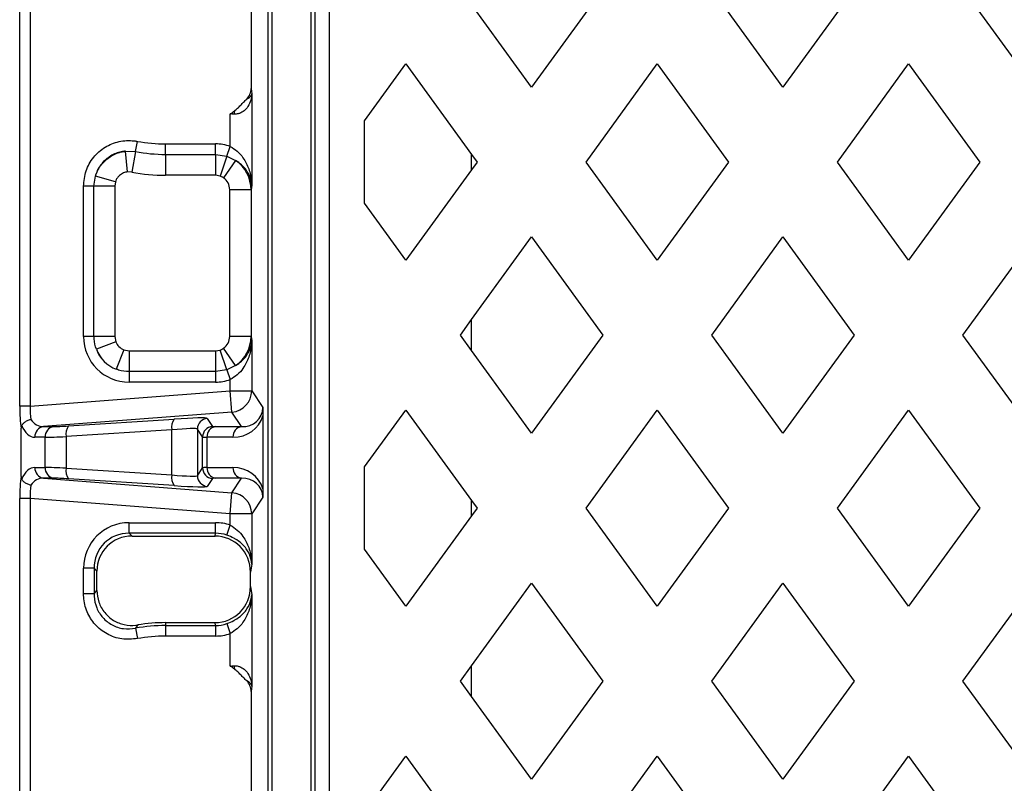
# Model space of a CAD drawing. Units: millimetres. Extents: x -5160 to 5, y 7 to 56825.
# Drawn here: x -2823 to -2720, y 55661 to 55741 of the extents above; entities that cross this region are included whole.
import ezdxf

# ---------------------------------------------------------------- set-up
doc = ezdxf.new("R2010")
doc.units = ezdxf.units.MM
doc.header["$LTSCALE"] = 2
doc.layers.add('CAPA00', color=171, linetype='Continuous')

msp = doc.modelspace()

# ---------------------------------------------------------------- linework, layer by layer
at = {"color": 7}
for p, q in [((-2797.0709, 55509.4925), (-2797.0709, 55979.7709)), ((-2796.696, 55979.7709), (-2796.696, 55509.4925)), ((-2792.5516, 55509.8882), (-2792.5516, 55979.3752)), ((-2792.1767, 55979.3752), (-2792.1767, 55509.8882)), ((-2823.2334, 55700.744), (-2823.2334, 55788.5193)), ((-2822.1255, 55788.5193), (-2822.1255, 55700.744)), ((-2798.8779, 55755.0893), (-2798.8779, 55734.1741)), ((-2798.8779, 55734.1741), (-2798.8206, 55733.587)), ((-2798.8206, 55733.587), (-2798.8206, 55723.9775)), ((-2801.0698, 55728.0628), (-2801.0698, 55731.4807)), ((-2811.0396, 55727.5184), (-2810.8403, 55728.597)), ((-2807.8779, 55728.3257), (-2802.6365, 55728.3257)), ((-2807.8779, 55727.2288), (-2807.8779, 55728.3257)), ((-2802.6365, 55727.2288), (-2802.6365, 55728.3257)), ((-2801.4277, 55727.026), (-2801.0698, 55728.0628)), ((-2812.0953, 55727.5665), (-2811.0396, 55727.5184)), ((-2811.8907, 55725.3823), (-2812.0953, 55727.5665)), ((-2811.0396, 55727.5184), (-2811.4381, 55725.3612)), ((-2807.8779, 55727.2288), (-2802.6365, 55727.2288)), ((-2807.8779, 55727.2288), (-2807.8779, 55725.0351)), ((-2802.6365, 55727.2288), (-2801.4277, 55727.026)), ((-2802.6365, 55727.2288), (-2802.6365, 55725.0351)), ((-2801.4277, 55727.026), (-2802.1435, 55724.9523)), ((-2801.4277, 55727.026), (-2800.512, 55726.5851)), ((-2800.512, 55726.5851), (-2801.7845, 55724.7637)), ((-2815.4166, 55723.876), (-2815.2696, 55724.9313)), ((-2813.1604, 55724.3282), (-2815.2696, 55724.9313)), ((-2811.4381, 55725.3612), (-2811.8907, 55725.3823)), ((-2802.6365, 55725.0351), (-2807.8779, 55725.0351)), ((-2802.1435, 55724.9523), (-2802.6365, 55725.0351)), ((-2816.5134, 55708.0784), (-2816.5134, 55723.876)), ((-2815.4166, 55723.876), (-2816.5134, 55723.876)), ((-2815.4166, 55708.0784), (-2815.4166, 55723.876)), ((-2813.2228, 55723.876), (-2815.4166, 55723.876)), ((-2813.1604, 55724.3282), (-2813.2228, 55723.876)), ((-2813.2228, 55723.876), (-2813.2228, 55708.0784)), ((-2798.8206, 55723.9775), (-2798.8893, 55723.5146)), ((-2798.8893, 55723.5146), (-2801.1385, 55723.5146)), ((-2801.1385, 55708.0885), (-2801.1385, 55723.5146)), ((-2798.8893, 55723.5146), (-2798.8893, 55708.0885)), ((-2815.4166, 55708.0784), (-2816.5134, 55708.0784)), ((-2813.2228, 55708.0784), (-2815.4166, 55708.0784)), ((-2813.119, 55707.5109), (-2815.1662, 55706.7224)), ((-2813.2228, 55708.0784), (-2813.119, 55707.5109)), ((-2798.8893, 55708.0885), (-2801.1385, 55708.0885)), ((-2798.8893, 55708.0885), (-2798.8206, 55707.6256)), ((-2798.8206, 55707.6256), (-2798.8206, 55702.3634)), ((-2812.2799, 55706.6718), (-2813.0684, 55704.6247)), ((-2812.2799, 55706.6718), (-2811.7125, 55706.568)), ((-2811.7125, 55706.568), (-2811.7125, 55704.3743)), ((-2811.7125, 55706.568), (-2802.6365, 55706.568)), ((-2802.6365, 55706.568), (-2802.1435, 55706.6507)), ((-2802.6365, 55706.568), (-2802.6365, 55704.3743)), ((-2801.4277, 55704.5771), (-2802.1435, 55706.6507)), ((-2800.512, 55705.018), (-2801.7845, 55706.8394)), ((-2811.7125, 55704.3743), (-2811.7125, 55703.2774)), ((-2802.6365, 55704.3743), (-2811.7125, 55704.3743)), ((-2801.4277, 55704.5771), (-2802.6365, 55704.3743)), ((-2802.6365, 55704.3743), (-2802.6365, 55703.2774)), ((-2800.512, 55705.018), (-2801.4277, 55704.5771)), ((-2801.4277, 55704.5771), (-2801.0698, 55703.5402)), ((-2802.6365, 55703.2774), (-2811.7125, 55703.2774)), ((-2801.0698, 55702.3634), (-2801.0698, 55703.5402)), ((-2822.1255, 55700.744), (-2801.0698, 55702.3634)), ((-2801.0698, 55702.3634), (-2798.8206, 55702.3634)), ((-2800.8974, 55700.122), (-2801.0698, 55702.3634)), ((-2798.8206, 55702.3634), (-2797.6575, 55700.6005)), ((-2822.1255, 55700.744), (-2823.2334, 55700.744)), ((-2800.8974, 55700.122), (-2820.7318, 55698.5965)), ((-2799.891, 55698.5965), (-2800.8974, 55700.122)), ((-2818.0928, 55698.6638), (-2806.9813, 55699.3808)), ((-2803.495, 55699.4594), (-2802.9422, 55698.6215)), ((-2797.6505, 55699.7089), (-2797.6505, 55692.0545)), ((-2823.0695, 55693.3397), (-2823.0695, 55698.4236)), ((-2820.7318, 55698.5965), (-2819.6535, 55698.5965)), ((-2807.2152, 55698.2601), (-2818.3267, 55697.5431)), ((-2807.2152, 55693.5032), (-2807.2152, 55698.2601)), ((-2803.9806, 55697.5008), (-2804.5334, 55698.3386)), ((-2804.5334, 55698.3386), (-2804.5334, 55693.4247)), ((-2802.6257, 55698.5965), (-2799.891, 55698.5965)), ((-2820.5563, 55697.4758), (-2821.6346, 55697.4758)), ((-2820.5563, 55694.2876), (-2820.5563, 55697.4758)), ((-2818.3267, 55697.5431), (-2818.3267, 55694.2203)), ((-2803.9806, 55694.2626), (-2803.9806, 55697.5008)), ((-2803.5284, 55697.4758), (-2803.5284, 55694.2876)), ((-2800.7938, 55697.4758), (-2803.5284, 55697.4758)), ((-2821.6346, 55694.2876), (-2820.5563, 55694.2876)), ((-2818.3267, 55694.2203), (-2807.2152, 55693.5032)), ((-2804.5334, 55693.4247), (-2803.9806, 55694.2626)), ((-2803.5284, 55694.2876), (-2800.7938, 55694.2876)), ((-2820.7318, 55693.1668), (-2800.8974, 55691.6414)), ((-2819.6535, 55693.1668), (-2820.7318, 55693.1668)), ((-2806.9813, 55692.3825), (-2818.0928, 55693.0996)), ((-2802.9422, 55693.1419), (-2803.495, 55692.304)), ((-2799.891, 55693.1668), (-2802.6257, 55693.1668)), ((-2800.8974, 55691.6414), (-2799.891, 55693.1668)), ((-2822.1255, 55691.0193), (-2823.2334, 55691.0193)), ((-2823.2334, 55631.4093), (-2823.2334, 55691.0193)), ((-2801.0698, 55689.4), (-2822.1255, 55691.0193)), ((-2822.1255, 55691.0193), (-2822.1255, 55631.666)), ((-2801.0698, 55689.4), (-2800.8974, 55691.6414)), ((-2797.6575, 55691.1628), (-2798.8206, 55689.4)), ((-2798.8206, 55689.4), (-2801.0698, 55689.4)), ((-2801.0698, 55688.2231), (-2801.0698, 55689.4)), ((-2798.8206, 55689.4), (-2798.8206, 55684.1378)), ((-2811.7125, 55688.4859), (-2802.6365, 55688.4859)), ((-2811.7125, 55687.378), (-2811.7125, 55688.4859)), ((-2802.6365, 55687.378), (-2802.6365, 55688.4859)), ((-2801.4314, 55687.1756), (-2801.0698, 55688.2231)), ((-2802.6365, 55687.378), (-2811.7125, 55687.378)), ((-2811.7125, 55687.378), (-2811.4136, 55687.0791)), ((-2811.4136, 55687.0791), (-2802.6809, 55687.0791)), ((-2802.6809, 55687.0791), (-2802.6365, 55687.378)), ((-2816.5134, 55681.0124), (-2816.5134, 55683.685)), ((-2815.4055, 55683.685), (-2816.5134, 55683.685)), ((-2815.4055, 55683.685), (-2815.4055, 55681.0124)), ((-2815.1066, 55683.3861), (-2815.4055, 55683.685)), ((-2798.8206, 55684.1378), (-2798.9467, 55683.2886)), ((-2815.1066, 55681.3686), (-2815.1066, 55683.3861)), ((-2798.9467, 55681.7601), (-2798.9467, 55683.2886)), ((-2815.4055, 55681.0124), (-2815.1066, 55681.3686)), ((-2798.9467, 55681.7601), (-2798.8206, 55680.9109)), ((-2815.4055, 55681.0124), (-2816.5134, 55681.0124)), ((-2798.8206, 55680.9109), (-2798.8206, 55671.3014)), ((-2810.8036, 55677.7262), (-2811.0416, 55677.3808)), ((-2811.0416, 55677.3808), (-2810.8403, 55676.2913)), ((-2807.8779, 55677.9695), (-2802.6809, 55677.9695)), ((-2807.8779, 55677.9695), (-2807.8779, 55677.6706)), ((-2807.8779, 55677.6706), (-2802.6365, 55677.6706)), ((-2807.8779, 55677.6706), (-2807.8779, 55676.5627)), ((-2802.6365, 55677.6706), (-2802.6809, 55677.9695)), ((-2802.6365, 55677.6706), (-2802.6365, 55676.5627)), ((-2801.4314, 55677.873), (-2801.0698, 55676.8255)), ((-2802.6365, 55676.5627), (-2807.8779, 55676.5627)), ((-2801.0698, 55673.4077), (-2801.0698, 55676.8255)), ((-2798.8206, 55671.3014), (-2798.8779, 55670.7143)), ((-2798.8779, 55670.7143), (-2798.8779, 55649.7991))]:
    msp.add_line(p, q, dxfattribs=at)
for centre, radius, start, end in [((-2792.4893, 55731.0786), 8.1852, 174.879, 177.298972), ((-2807.8779, 55744.6317), 16.306, 259.532781, 270), ((-2807.8779, 55744.6317), 17.4029, 259.532781, 270), ((-2807.8779, 55744.6317), 19.5966, 259.532781, 270), ((-2801.072, 55702.3666), 2.2514, 274.447508, 359.918133), ((-2805.9326, 55698.5772), 1.3212, 142.536229, 193.886891), ((-2803.4077, 55698.337), 1.1257, 94.447508, 179.918133), ((-2820.5577, 55697.5323), 1.0784, 99.293512, 183.002314), ((-2819.4794, 55697.5323), 1.0784, 99.293512, 183.002314), ((-2817.0442, 55697.8602), 1.3212, 142.536229, 193.886891), ((-2802.8549, 55697.4992), 1.1257, 94.447508, 179.918133), ((-2802.4515, 55697.5323), 1.0784, 99.293512, 183.002314), ((-2799.7169, 55697.5323), 1.0784, 99.293512, 183.002314), ((-2820.5577, 55694.2311), 1.0784, 176.997686, 260.706488), ((-2819.4794, 55694.2311), 1.0784, 176.997686, 260.706488), ((-2817.0442, 55693.9032), 1.3212, 166.113109, 217.463771), ((-2802.8549, 55694.2642), 1.1257, 180.081867, 265.552492), ((-2802.4515, 55694.2311), 1.0784, 176.997686, 260.706488), ((-2799.7169, 55694.2311), 1.0784, 176.997686, 260.706488), ((-2805.9326, 55693.1862), 1.3212, 166.113109, 217.463771), ((-2803.4077, 55693.4263), 1.1257, 180.081867, 265.552492), ((-2801.072, 55689.3967), 2.2514, 0.081867, 85.552492), ((-2807.8779, 55660.2567), 17.4139, 90, 100.467219), ((-2807.8779, 55660.2567), 17.7129, 90, 99.50715), ((-2807.8779, 55660.2567), 16.306, 90, 100.467219), ((-2792.4893, 55673.8098), 8.1852, 182.701028, 185.121)]:
    msp.add_arc(centre, radius, start, end, dxfattribs=at)
for centre, major_axis, ratio, start_param, end_param in [((-2800.3785, 55734.1846), (0.1511, -1.546), 0.96561699, 0.65461297, 1.46993278), ((-2801.0698, 55730.4759), (2.25, 0), 0.44658199, 1.39008335, 1.57079633), ((-2802.6587, 55723.3755), (-0.7274, -4.8981), 0.98448045, 2.95943923, 3.28676707), ((-2802.6391, 55723.5077), (3.7093, -0.5509), 0.99699395, 0.14972001, 1.11463738), ((-2802.6391, 55723.5077), (-0.2238, -1.5071), 0.98448045, 1.72051634, 2.68543371), ((-2811.5632, 55708.2276), (3.5527, 3.5527), 0.97028753, 2.37127362, 3.91191169), ((-2811.6955, 55708.0954), (1.0931, 1.0931), 0.97028753, 2.73492806, 3.54825724), ((-2802.6391, 55708.0954), (0.2238, -1.5071), 0.98448045, 0.45615895, 1.42107632), ((-2802.6391, 55708.0954), (3.7093, 0.5509), 0.99699395, 5.16854793, 6.1334653), ((-2811.5632, 55708.2276), (2.7808, 2.7808), 0.95354084, 2.73492806, 3.54825724), ((-2811.6955, 55708.0954), (2.6517, -2.6517), 0.99442145, 4.30572439, 5.11905357), ((-2802.6587, 55708.2276), (0.7274, -4.8981), 0.98448045, 6.13801089, 6.46533873), ((-2822.6383, 55700.7898), (0.0083, 3.3853), 0.17577464, 1.58474771, 2.34516366), ((-2821.5304, 55700.7898), (0.1055, 2.2636), 0.26153145, 1.60320521, 2.28264893), ((-2800.0804, 55700.8637), (2.1578, -1.2601), 0.87437918, 5.26272068, 6.75576144), ((-2820.5696, 55700.8637), (0.533, 2.2286), 0.78659169, 2.49829159, 3.3480856), ((-2808.3683, 55699.0792), (4.875, 0.3756), 0.04145968, 0.02298582, 1.27909433), ((-2801.0693, 55700.8637), (3.1468, -1.7928), 0.91352278, 5.27003632, 6.4929942), ((-2821.5585, 55700.8637), (0.1072, 3.3874), 0.53935832, 2.27533281, 3.15866746), ((-2817.346, 55698.8262), (2.625, 0.2022), 0.04145968, 3.63528882, 4.42068698), ((-2808.2821, 55697.9585), (3.7499, 0.376), 0.05367879, 0.02079746, 1.27690596), ((-2800.3181, 55698.8262), (2.625, 0.2022), 0.04145968, 3.16457847, 3.63528882), ((-2817.2598, 55697.7055), (3.75, 0.2021), 0.0291093, 3.63691447, 4.42231264), ((-2800.2319, 55697.7055), (3.75, 0.2021), 0.0291093, 3.16620413, 3.63691447), ((-2821.5585, 55690.8997), (-0.1072, 3.3874), 0.53935832, 6.2661105, 7.14944515), ((-2817.2598, 55694.0579), (3.75, -0.2021), 0.0291093, 1.86087267, 2.64627083), ((-2800.2319, 55694.0579), (3.75, -0.2021), 0.0291093, 2.64627083, 3.11698118), ((-2801.0693, 55690.8997), (3.1468, 1.7928), 0.91352278, 6.07337642, 7.2963343), ((-2822.6383, 55690.9736), (-0.0083, 3.3853), 0.17577464, 0.79642899, 1.55684494), ((-2820.5696, 55690.8997), (-0.533, 2.2286), 0.78659169, 6.07669236, 6.92648637), ((-2817.346, 55692.9372), (2.625, -0.2022), 0.04145968, 1.86249833, 2.64789649), ((-2808.2821, 55693.8048), (3.7499, -0.376), 0.05367879, 5.00627934, 6.26238785), ((-2800.3181, 55692.9372), (2.625, -0.2022), 0.04145968, 2.64789649, 3.11860683), ((-2800.0804, 55690.8997), (2.1578, 1.2601), 0.87437918, 5.81060917, 7.30364993), ((-2821.5304, 55690.9736), (-0.1055, 2.2636), 0.26153145, 0.85894372, 1.53838744), ((-2808.3683, 55692.6841), (4.875, -0.3756), 0.04145968, 5.00409098, 6.26019949), ((-2811.5632, 55683.5357), (-3.5527, 3.5527), 0.97028753, 5.51286627, 7.05350434), ((-2802.6587, 55683.5357), (-0.7274, -4.8981), 0.98448045, 2.95943923, 3.28676707), ((-2811.5632, 55683.5357), (-2.7808, 2.7808), 0.95354084, 5.51286627, 7.05350434), ((-2811.2988, 55683.2712), (-2.7329, 2.7329), 0.97028753, 5.51286627, 7.05350434), ((-2802.698, 55683.2712), (-0.5595, -3.7678), 0.98448045, 1.72051634, 3.28676707), ((-2802.6587, 55683.5357), (0.5647, 3.8026), 0.97546765, 6.10103188, 6.42835972), ((-2802.698, 55681.7774), (0.5595, -3.7678), 0.98448045, 6.13801089, 7.70426162), ((-2802.6587, 55681.5129), (-0.5647, 3.8026), 0.97546765, 2.99641824, 3.32374608), ((-2802.6587, 55681.5129), (0.7274, -4.8981), 0.98448045, 6.13801089, 6.46533873), ((-2801.0698, 55674.4125), (2.25, 0), 0.44658199, 4.71238898, 4.89310196), ((-2800.3785, 55670.7038), (0.1511, 1.546), 0.96561699, 4.81325253, 5.62857234)]:
    msp.add_ellipse(centre, major_axis=major_axis, ratio=ratio, start_param=start_param, end_param=end_param, dxfattribs=at)
for points, knots in [([(-2798.8206, 55733.587), (-2798.8206, 55733.5846), (-2798.826, 55733.3696), (-2798.8913, 55732.914), (-2799.1519, 55732.3003), (-2799.5657, 55731.8106), (-2799.9619, 55731.576), (-2800.3263, 55731.4669), (-2800.5232, 55731.4654), (-2800.6654, 55731.4643)], [0, 0, 0, 0, 0.0024993, 0.22734796, 0.48097284, 0.67897434, 0.84334742, 0.88689932, 1, 1, 1, 1]), ([(-2799.3497, 55733.047), (-2799.2867, 55733.0764), (-2799.0821, 55733.1721), (-2798.8917, 55733.3564), (-2798.8284, 55733.5122), (-2798.8207, 55733.5861), (-2798.8206, 55733.587)], [0, 0, 0, 0, 0.18961818, 0.61669848, 0.99536194, 1, 1, 1, 1]), ([(-2800.6418, 55731.8092), (-2800.5252, 55731.9003), (-2800.2907, 55732.0835), (-2799.976, 55732.4022), (-2799.6677, 55732.7288), (-2799.4557, 55732.9409), (-2799.3497, 55733.047)], [0, 0, 0, 0, 0.24765046, 0.49775057, 0.74887429, 1, 1, 1, 1]), ([(-2801.0698, 55731.4807), (-2801.0677, 55731.4824), (-2800.9284, 55731.5961), (-2800.784, 55731.7035), (-2800.6418, 55731.8092)], [0, 0, 0, 0, 0.01522785, 1, 1, 1, 1]), ([(-2816.5134, 55723.876), (-2816.461, 55724.4245), (-2816.3561, 55725.522), (-2815.523, 55726.9743), (-2814.2986, 55728.0557), (-2812.7919, 55728.6546), (-2811.5944, 55728.7193), (-2810.9551, 55728.6156), (-2810.8403, 55728.597)], [0, 0, 0, 0, 0.19491993, 0.39003302, 0.58077286, 0.76875225, 0.95846373, 1, 1, 1, 1]), ([(-2801.0698, 55728.0628), (-2800.8143, 55727.903), (-2800.288, 55727.5736), (-2799.6031, 55726.7601), (-2799.0655, 55725.6933), (-2798.8557, 55724.7009), (-2798.8231, 55724.1214), (-2798.8206, 55723.9809), (-2798.8206, 55723.9775)], [0, 0, 0, 0, 0.16642554, 0.34288721, 0.61824616, 0.90747764, 0.99773768, 1, 1, 1, 1]), ([(-2812.0953, 55727.5665), (-2812.2455, 55727.5483), (-2812.7986, 55727.4813), (-2813.7192, 55727.1116), (-2814.6667, 55726.2811), (-2815.1112, 55725.4693), (-2815.2499, 55724.9983), (-2815.2696, 55724.9313)], [0, 0, 0, 0, 0.10370423, 0.38174962, 0.66323321, 0.95209992, 1, 1, 1, 1]), ([(-2815.2696, 55724.9313), (-2815.1966, 55725.1322), (-2815.0329, 55725.5823), (-2814.5404, 55726.3279), (-2813.7263, 55727.0557), (-2812.8151, 55727.4554), (-2812.2557, 55727.5417), (-2812.0953, 55727.5665)], [0, 0, 0, 0, 0.14733396, 0.33004562, 0.60937395, 0.88794312, 1, 1, 1, 1]), ([(-2798.8206, 55723.9775), (-2798.8206, 55723.9798), (-2798.8241, 55724.0835), (-2798.8638, 55724.5118), (-2799.1173, 55725.2435), (-2799.7116, 55726.0328), (-2800.2953, 55726.4356), (-2800.512, 55726.5851)], [0, 0, 0, 0, 0.00245447, 0.11248998, 0.46429272, 0.80114335, 1, 1, 1, 1]), ([(-2811.8907, 55725.3823), (-2811.9558, 55725.3736), (-2812.1818, 55725.3432), (-2812.55, 55725.1874), (-2812.876, 55724.8948), (-2813.07, 55724.5928), (-2813.1325, 55724.41), (-2813.1604, 55724.3282)], [0, 0, 0, 0, 0.11256899, 0.39097305, 0.66942056, 0.85207426, 1, 1, 1, 1]), ([(-2801.7845, 55724.7637), (-2801.8492, 55724.8065), (-2801.9626, 55724.8816), (-2802.0892, 55724.9311), (-2802.1435, 55724.9523)], [0, 0, 0, 0, 0.57021265, 1, 1, 1, 1]), ([(-2815.1662, 55706.7224), (-2815.2754, 55707.0896), (-2815.408, 55707.5355), (-2815.4153, 55707.9969), (-2815.4166, 55708.0784)], [0, 0, 0, 0, 0.82350215, 1, 1, 1, 1]), ([(-2798.8206, 55707.6256), (-2798.8206, 55707.6222), (-2798.8231, 55707.4817), (-2798.8557, 55706.9022), (-2799.0655, 55705.9098), (-2799.6031, 55704.843), (-2800.288, 55704.0295), (-2800.8143, 55703.7001), (-2801.0698, 55703.5402)], [0, 0, 0, 0, 0.00226232, 0.09252236, 0.38175384, 0.65711279, 0.83357446, 1, 1, 1, 1]), ([(-2800.512, 55705.018), (-2800.2953, 55705.1675), (-2799.7116, 55705.5703), (-2799.1173, 55706.3595), (-2798.8638, 55707.0913), (-2798.8241, 55707.5196), (-2798.8206, 55707.6233), (-2798.8206, 55707.6256)], [0, 0, 0, 0, 0.19885665, 0.53570728, 0.88751002, 0.99754553, 1, 1, 1, 1]), ([(-2802.1435, 55706.6507), (-2802.0892, 55706.672), (-2801.9626, 55706.7215), (-2801.8492, 55706.7966), (-2801.7845, 55706.8394)], [0, 0, 0, 0, 0.42978735, 1, 1, 1, 1]), ([(-2811.7125, 55704.3743), (-2812.0944, 55704.4031), (-2812.5584, 55704.438), (-2812.9918, 55704.5966), (-2813.0684, 55704.6247)], [0, 0, 0, 0, 0.82311916, 1, 1, 1, 1]), ([(-2797.6575, 55700.6005), (-2797.6575, 55700.5983), (-2797.6555, 55700.4873), (-2797.6516, 55700.2021), (-2797.6509, 55699.8886), (-2797.6505, 55699.7089)], [0, 0, 0, 0, 0.00872338, 0.43192209, 1, 1, 1, 1]), ([(-2822.0475, 55699.332), (-2822.051, 55699.3313), (-2822.1011, 55699.3209), (-2822.2736, 55699.2773), (-2822.5524, 55699.1621), (-2822.8495, 55698.9581), (-2822.9632, 55698.7952), (-2823.02, 55698.7138)], [0, 0, 0, 0, 0.00822203, 0.11999603, 0.41424066, 0.70709609, 1, 1, 1, 1]), ([(-2823.02, 55698.7138), (-2823.0297, 55698.6916), (-2823.052, 55698.6405), (-2823.067, 55698.5359), (-2823.0687, 55698.4604), (-2823.0695, 55698.4236)], [0, 0, 0, 0, 0.28263125, 0.65069333, 1, 1, 1, 1]), ([(-2823.0695, 55693.3397), (-2823.0684, 55693.2973), (-2823.0664, 55693.2119), (-2823.048, 55693.1089), (-2823.0268, 55693.0639), (-2823.02, 55693.0495)], [0, 0, 0, 0, 0.40281895, 0.80990152, 1, 1, 1, 1]), ([(-2822.0475, 55692.4313), (-2822.051, 55692.432), (-2822.1011, 55692.4425), (-2822.2736, 55692.4861), (-2822.5524, 55692.6012), (-2822.8495, 55692.8053), (-2822.9632, 55692.9681), (-2823.02, 55693.0495)], [0, 0, 0, 0, 0.00822203, 0.11999603, 0.41424066, 0.70709609, 1, 1, 1, 1]), ([(-2797.6505, 55692.0545), (-2797.6509, 55691.8609), (-2797.6517, 55691.5469), (-2797.6557, 55691.265), (-2797.6575, 55691.1651), (-2797.6575, 55691.1628)], [0, 0, 0, 0, 0.61122292, 0.99127392, 1, 1, 1, 1]), ([(-2801.0698, 55688.2231), (-2800.8143, 55688.0632), (-2800.288, 55687.7339), (-2799.6031, 55686.9203), (-2799.0655, 55685.8535), (-2798.8557, 55684.8612), (-2798.8231, 55684.2817), (-2798.8206, 55684.1412), (-2798.8206, 55684.1378)], [0, 0, 0, 0, 0.16642554, 0.34288721, 0.61824616, 0.90747764, 0.99773768, 1, 1, 1, 1]), ([(-2798.8206, 55684.1378), (-2798.8206, 55684.14), (-2798.8241, 55684.2438), (-2798.8642, 55684.6719), (-2799.1134, 55685.4062), (-2799.7369, 55686.2045), (-2800.3596, 55686.6621), (-2800.8852, 55686.9595), (-2801.1807, 55687.0764), (-2801.4314, 55687.1756)], [0, 0, 0, 0, 0.00198557, 0.0909999, 0.37559423, 0.64809292, 0.82574504, 0.85216275, 1, 1, 1, 1]), ([(-2815.1066, 55681.3686), (-2815.0663, 55680.947), (-2814.9856, 55680.1035), (-2814.3451, 55678.9871), (-2813.4037, 55678.1552), (-2812.2443, 55677.6933), (-2811.3438, 55677.6452), (-2810.8715, 55677.7161), (-2810.8036, 55677.7262)], [0, 0, 0, 0, 0.19666643, 0.39352266, 0.58609752, 0.77605183, 0.96782555, 1, 1, 1, 1]), ([(-2810.8403, 55676.2913), (-2811.3892, 55676.2432), (-2812.4875, 55676.147), (-2814.0669, 55676.7023), (-2815.3526, 55677.7098), (-2816.2153, 55679.0826), (-2816.4967, 55680.2485), (-2816.5109, 55680.8961), (-2816.5134, 55681.0124)], [0, 0, 0, 0, 0.19491943, 0.39003436, 0.58073443, 0.76870784, 0.95845776, 1, 1, 1, 1]), ([(-2815.4055, 55681.0124), (-2815.4045, 55680.9218), (-2815.3987, 55680.4197), (-2815.1914, 55679.5154), (-2814.5326, 55678.4503), (-2813.5404, 55677.6734), (-2812.3158, 55677.2547), (-2811.4672, 55677.3387), (-2811.0416, 55677.3808)], [0, 0, 0, 0, 0.04187878, 0.23228399, 0.41970049, 0.6093916, 0.80409343, 1, 1, 1, 1]), ([(-2801.4314, 55677.873), (-2801.1807, 55677.9722), (-2800.8852, 55678.0892), (-2800.3596, 55678.3866), (-2799.7369, 55678.8442), (-2799.1134, 55679.6424), (-2798.8642, 55680.3768), (-2798.8241, 55680.8049), (-2798.8206, 55680.9086), (-2798.8206, 55680.9109)], [0, 0, 0, 0, 0.14783725, 0.17425496, 0.35190708, 0.62440577, 0.9090001, 0.99801443, 1, 1, 1, 1]), ([(-2798.8206, 55680.9109), (-2798.8206, 55680.9074), (-2798.8231, 55680.7669), (-2798.8557, 55680.1875), (-2799.0655, 55679.1951), (-2799.6031, 55678.1283), (-2800.288, 55677.3148), (-2800.8143, 55676.9854), (-2801.0698, 55676.8255)], [0, 0, 0, 0, 0.00226232, 0.09252236, 0.38175384, 0.65711279, 0.83357446, 1, 1, 1, 1]), ([(-2800.6418, 55673.0791), (-2800.784, 55673.1849), (-2800.9284, 55673.2922), (-2801.0677, 55673.4059), (-2801.0698, 55673.4077)], [0, 0, 0, 0, 0.98477215, 1, 1, 1, 1]), ([(-2800.6654, 55673.424), (-2800.5232, 55673.4229), (-2800.3263, 55673.4214), (-2799.9619, 55673.3124), (-2799.5657, 55673.0777), (-2799.1519, 55672.588), (-2798.8913, 55671.9743), (-2798.826, 55671.5187), (-2798.8206, 55671.3038), (-2798.8206, 55671.3014)], [0, 0, 0, 0, 0.11310068, 0.15665258, 0.32102566, 0.51902716, 0.77265204, 0.9975007, 1, 1, 1, 1]), ([(-2799.3497, 55671.8414), (-2799.4551, 55671.9469), (-2799.6661, 55672.1579), (-2799.973, 55672.4831), (-2800.2881, 55672.8025), (-2800.5237, 55672.9867), (-2800.6418, 55673.0791)], [0, 0, 0, 0, 0.24977896, 0.49967043, 0.74906172, 1, 1, 1, 1]), ([(-2798.8206, 55671.3014), (-2798.8207, 55671.3023), (-2798.8284, 55671.3762), (-2798.8917, 55671.532), (-2799.0821, 55671.7163), (-2799.2867, 55671.812), (-2799.3497, 55671.8414)], [0, 0, 0, 0, 0.00463806, 0.38330152, 0.81038182, 1, 1, 1, 1])]:
    msp.add_open_spline(points, degree=3, knots=knots, dxfattribs=at)
at = {"layer": 'CAPA00', "color": 172, "linetype": 'Continuous', "lineweight": 25}
for p, q in [((-2790.6863, 55906.6103), (-2790.6863, 55513.4827)), ((-2761.877, 55744.6317), (-2769.3713, 55734.3167)), ((-2742.9263, 55734.3167), (-2750.4206, 55744.6317)), ((-2735.432, 55744.6317), (-2742.9263, 55734.3167)), ((-2716.4813, 55734.3167), (-2723.9756, 55744.6317)), ((-2769.3713, 55734.3167), (-2775.6863, 55743.0086)), ((-2786.9363, 55730.7639), (-2782.5938, 55736.7409)), ((-2782.5938, 55736.7409), (-2775.6863, 55727.2335)), ((-2763.6431, 55726.4259), (-2756.1488, 55736.7409)), ((-2756.1488, 55736.7409), (-2748.6545, 55726.4259)), ((-2737.1981, 55726.4259), (-2729.7038, 55736.7409)), ((-2729.7038, 55736.7409), (-2722.2095, 55726.4259)), ((-2786.9363, 55722.0879), (-2786.9363, 55730.7639)), ((-2775.6863, 55725.6183), (-2775.6863, 55727.2335)), ((-2775.6863, 55727.2335), (-2775.0995, 55726.4259)), ((-2775.0995, 55726.4259), (-2775.6863, 55725.6183)), ((-2756.1488, 55716.1109), (-2763.6431, 55726.4259)), ((-2748.6545, 55726.4259), (-2756.1488, 55716.1109)), ((-2729.7038, 55716.1109), (-2737.1981, 55726.4259)), ((-2722.2095, 55726.4259), (-2729.7038, 55716.1109)), ((-2775.6863, 55725.6183), (-2782.5938, 55716.1109)), ((-2782.5938, 55716.1109), (-2786.9363, 55722.0879)), ((-2775.6863, 55709.8498), (-2769.3713, 55718.5416)), ((-2769.3713, 55718.5416), (-2761.877, 55708.2267)), ((-2750.4206, 55708.2267), (-2742.9263, 55718.5416)), ((-2742.9263, 55718.5416), (-2735.432, 55708.2267)), ((-2723.9756, 55708.2267), (-2716.4813, 55718.5416)), ((-2776.8656, 55708.2267), (-2775.6863, 55709.8498)), ((-2775.6863, 55706.6036), (-2775.6863, 55709.8498)), ((-2775.6863, 55706.6036), (-2776.8656, 55708.2267)), ((-2761.877, 55708.2267), (-2769.3713, 55697.9117)), ((-2742.9263, 55697.9117), (-2750.4206, 55708.2267)), ((-2735.432, 55708.2267), (-2742.9263, 55697.9117)), ((-2716.4813, 55697.9117), (-2723.9756, 55708.2267)), ((-2769.3713, 55697.9117), (-2775.6863, 55706.6036)), ((-2786.9363, 55694.3589), (-2782.5938, 55700.3359)), ((-2782.5938, 55700.3359), (-2775.6863, 55690.8285)), ((-2763.6431, 55690.0209), (-2756.1488, 55700.3359)), ((-2756.1488, 55700.3359), (-2748.6545, 55690.0209)), ((-2737.1981, 55690.0209), (-2729.7038, 55700.3359)), ((-2729.7038, 55700.3359), (-2722.2095, 55690.0209)), ((-2786.9363, 55685.6829), (-2786.9363, 55694.3589)), ((-2775.6863, 55689.2133), (-2775.6863, 55690.8285)), ((-2775.6863, 55690.8285), (-2775.0995, 55690.0209)), ((-2775.0995, 55690.0209), (-2775.6863, 55689.2133)), ((-2756.1488, 55679.7059), (-2763.6431, 55690.0209)), ((-2748.6545, 55690.0209), (-2756.1488, 55679.7059)), ((-2729.7038, 55679.7059), (-2737.1981, 55690.0209)), ((-2722.2095, 55690.0209), (-2729.7038, 55679.7059)), ((-2775.6863, 55689.2133), (-2782.5938, 55679.7059)), ((-2782.5938, 55679.7059), (-2786.9363, 55685.6829)), ((-2775.6863, 55673.4448), (-2769.3713, 55682.1366)), ((-2769.3713, 55682.1366), (-2761.877, 55671.8217)), ((-2750.4206, 55671.8217), (-2742.9263, 55682.1366)), ((-2742.9263, 55682.1366), (-2735.432, 55671.8217)), ((-2723.9756, 55671.8217), (-2716.4813, 55682.1366)), ((-2776.8656, 55671.8217), (-2775.6863, 55673.4448)), ((-2775.6863, 55670.1986), (-2775.6863, 55673.4448)), ((-2775.6863, 55670.1986), (-2776.8656, 55671.8217)), ((-2761.877, 55671.8217), (-2769.3713, 55661.5067)), ((-2742.9263, 55661.5067), (-2750.4206, 55671.8217)), ((-2735.432, 55671.8217), (-2742.9263, 55661.5067)), ((-2716.4813, 55661.5067), (-2723.9756, 55671.8217)), ((-2769.3713, 55661.5067), (-2775.6863, 55670.1986)), ((-2786.9363, 55657.9539), (-2782.5938, 55663.9309)), ((-2782.5938, 55663.9309), (-2775.6863, 55654.4235)), ((-2763.6431, 55653.6159), (-2756.1488, 55663.9309)), ((-2756.1488, 55663.9309), (-2748.6545, 55653.6159)), ((-2737.1981, 55653.6159), (-2729.7038, 55663.9309)), ((-2729.7038, 55663.9309), (-2722.2095, 55653.6159))]:
    msp.add_line(p, q, dxfattribs=at)

doc.saveas('drawing.dxf')
